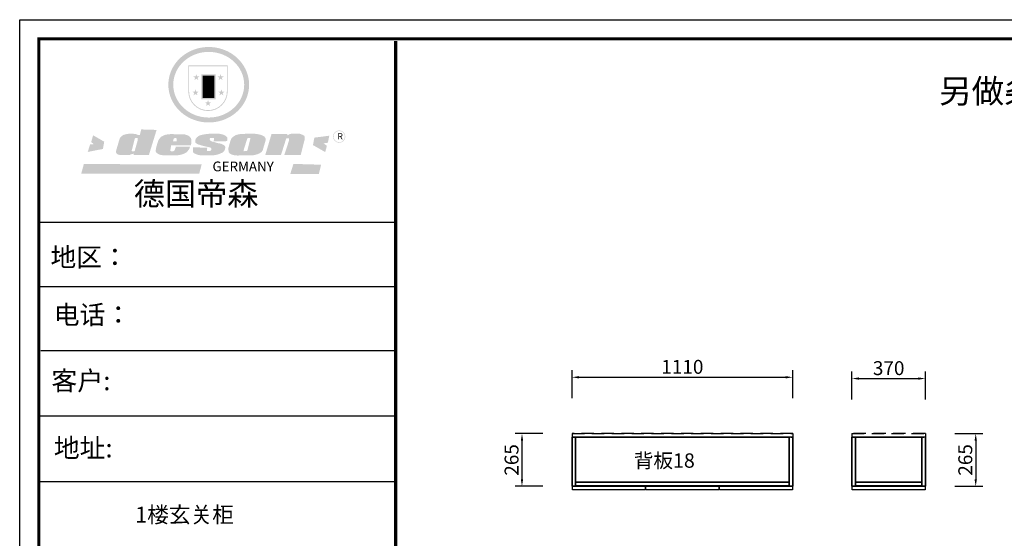
# Model space of a CAD drawing. Units: millimetres. Extents: x 93497 to 113326, y 51406 to 57809.
# Drawn here: x 104377 to 109332, y 55198 to 57809 of the extents above; entities that cross this region are included whole.
import ezdxf
from ezdxf.enums import TextEntityAlignment as Align

# ---------------------------------------------------------------- set-up
doc = ezdxf.new("R2010")
doc.units = ezdxf.units.MM
doc.linetypes.add('SVJ_DASHED', pattern=[100, 61.8, -38.2])
doc.styles.get("Standard").update_dxf_attribs({"font": 'arial.ttf'})
doc.styles.add('宋体', font='txt')
doc.styles.add('宋字', font='txt', dxfattribs={"height": 80})
doc.dimstyles.new('3vjia', dxfattribs={"dimscale": 35, "dimtxt": 2, "dimasz": 1, "dimexe": 1, "dimexo": 2, "dimgap": 0.5, "dimtad": 1, "dimdec": 0, "dimzin": 0, "dimdsep": 46, "dimtxsty": '宋体', "dimcen": 1.5, "dimdle": 1, "dimadec": 0, "dimazin": 0, "dimtfac": 1, "dimtdec": 4, "dimtmove": 2, "dimatfit": 3, "dimfxl": 3, "dimfxlon": 1, "dimtolj": 1, "dimtzin": 0, "dimarcsym": 0})

# ---------------------------------------------------------------- blocks, each defined once
blk = doc.blocks.new('SAF')
h = blk.add_hatch(color=250)
h.dxf.hatch_style = 1
h.paths.add_polyline_path([(129249, 28065.7), (129000.5, 28065.7), (129000.5, 27902.8, 1), (129249, 27902.8)])
h.paths.add_polyline_path([(129243.8, 28060.6), (129243.8, 27902.8, -1), (129005.7, 27902.8), (129005.7, 28060.6)], flags=16)
h = blk.add_hatch(color=256)
h.paths.add_polyline_path([(129224.5, 27997), (129208.9, 27997), (129204.1, 28011.7), (129199.3, 27997), (129183.8, 27997), (129196.4, 27987.9), (129191.6, 27973.1), (129204.1, 27982.2), (129216.7, 27973.1), (129211.9, 27987.9)])
h.paths.add_polyline_path([(129229.6, 27900.8), (129214.1, 27900.8), (129209.3, 27915.5), (129204.5, 27900.8), (129189, 27900.8), (129201.5, 27891.7), (129196.7, 27876.9), (129209.3, 27886), (129221.8, 27876.9), (129217, 27891.7)])
h.paths.add_polyline_path([(129145.3, 27833.8), (129129.8, 27833.8), (129125, 27848.5), (129120.2, 27833.8), (129104.7, 27833.8), (129117.3, 27824.7), (129112.5, 27809.9), (129125, 27819), (129137.6, 27809.9), (129132.8, 27824.7)])
h.paths.add_polyline_path([(129066.4, 27900.8), (129050.9, 27900.8), (129046.1, 27915.5), (129041.3, 27900.8), (129025.8, 27900.8), (129038.3, 27891.7), (129033.6, 27876.9), (129046.1, 27886), (129058.7, 27876.9), (129053.9, 27891.7)])
h.paths.add_polyline_path([(129071.6, 27997), (129056.1, 27997), (129051.3, 28011.7), (129046.5, 27997), (129030.9, 27997), (129043.5, 27987.9), (129038.7, 27973.1), (129051.3, 27982.2), (129063.8, 27973.1), (129059, 27987.9)])
h = blk.add_hatch(color=250)
h.dxf.hatch_style = 1
h.paths.add_polyline_path([(129172.7, 28009.8), (129082.7, 28009.8), (129082.7, 27853.2), (129172.7, 27853.2)])
h.paths.add_polyline_path([(129165, 27861), (129090.4, 27861), (129090.4, 28002.1), (129165, 28002.1)], flags=16)
blk.add_hatch(color=256).paths.add_polyline_path([(129165, 28002.1), (129090.4, 28002.1), (129090.4, 27955.1), (129165, 27955.1)])
h = blk.add_hatch(color=1)
h.dxf.hatch_style = 1
h.paths.add_polyline_path([(129165, 27955.1), (129090.4, 27955.1), (129090.4, 27908), (129165, 27908)])
h = blk.add_hatch(color=2)
h.dxf.hatch_style = 1
h.paths.add_polyline_path([(129165, 27908), (129090.4, 27908), (129090.4, 27861), (129165, 27861)])
h = blk.add_hatch(color=1)
h.dxf.hatch_style = 1
h.paths.add_polyline_path([(128470.6, 27584.9), (128400.4, 27625.3), (128388.3, 27582.4), (128404.8, 27569.6), (128381.4, 27567.7), (128366.7, 27520.3), (128462.4, 27539.1)])
h.paths.add_polyline_path([(129889.6, 27622.7), (129795.5, 27610.5), (129786.4, 27563.5), (129863.8, 27519.5), (129874.5, 27559), (129853.2, 27574.1), (129880.5, 27578.7)])
h.paths.add_polyline_path([(129837.8, 27439.7), (129663.3, 27444.9), (129643.2, 27380.1), (129823.6, 27380.8)])
h.paths.add_polyline_path([(129085.2, 27442.4), (128342, 27443.5), (128325.3, 27382.8), (129069.7, 27383.9)])
h = blk.add_hatch(color=157)
h.paths.add_polyline_path([(128800.7, 27659.2), (128703.6, 27662.3), (128695, 27626.4), (128688, 27626.3), (128686.9, 27626.3), (128685, 27626.7), (128683.6, 27627.2), (128682.2, 27627.7), (128679, 27629.3), (128676.7, 27630.5), (128673.2, 27631.6), (128668.7, 27632.8), (128664.9, 27633.6), (128657.5, 27634.3), (128653.3, 27634.7), (128651.3, 27634.9), (128648.4, 27634.9), (128645.8, 27634.8), (128642.4, 27634.9), (128634, 27634.8), (128630.9, 27634.8), (128628.7, 27634.8), (128627.4, 27634.8), (128625.1, 27634.7), (128623.1, 27634.6), (128621.5, 27634.5), (128620.7, 27634.5), (128619.6, 27634.2), (128617.7, 27633.9), (128615.9, 27633.6), (128611.6, 27632.7), (128606.4, 27631.6), (128603.3, 27630.8), (128602.3, 27630.6), (128601.4, 27630.4), (128600.7, 27630.2), (128599.7, 27630), (128598.8, 27629.7), (128597.9, 27629.5), (128597.8, 27629.5), (128597.4, 27629.4), (128597.3, 27629.4), (128597.1, 27629.3), (128596.7, 27629.2), (128596.3, 27629), (128595.8, 27628.8), (128595.2, 27628.6), (128594.9, 27628.5), (128594.5, 27628.4), (128593.9, 27628.1), (128592.9, 27627.7), (128591.9, 27627.4), (128591.4, 27627.2), (128591, 27627), (128590.5, 27626.8), (128590.1, 27626.6), (128589.6, 27626.3), (128589.3, 27626.1), (128589, 27625.9), (128588.6, 27625.7), (128588.2, 27625.4), (128587.8, 27625.1), (128587.4, 27624.8), (128586.9, 27624.5), (128586.7, 27624.4), (128586.5, 27624.3), (128586.3, 27624.1), (128586.1, 27624), (128585.8, 27623.8), (128585.3, 27623.5), (128584.8, 27623.1), (128584.1, 27622.6), (128583.3, 27622), (128582.6, 27621.5), (128582, 27621), (128581.5, 27620.7), (128581.1, 27620.4), (128580.6, 27620), (128580.3, 27619.8), (128580, 27619.5), (128579.5, 27619.2), (128579.1, 27618.9), (128578.6, 27618.6), (128578.1, 27618.2), (128577.6, 27617.8), (128577, 27617.3), (128576.2, 27616.6), (128575.7, 27616), (128575.3, 27615.5), (128575, 27615), (128574.4, 27614.3), (128573.9, 27613.7), (128573.3, 27612.9), (128572.7, 27612), (128571.9, 27610.9), (128571.2, 27609.7), (128570.6, 27608.8), (128569.8, 27607.6), (128568.9, 27606), (128568.1, 27604.4), (128567.5, 27602.6), (128546.9, 27533.4), (128545.6, 27527.5), (128545.6, 27524.2), (128545.2, 27519.3), (128545.6, 27514.9), (128548.2, 27511.8), (128552.9, 27506.6), (128557.3, 27504.3), (128565.9, 27501.9), (128574.2, 27500.6), (128586.2, 27500.6), (128596.1, 27500.6), (128631.3, 27501.3), (128642.8, 27506.2), (128649.7, 27507.8), (128656.9, 27509.4), (128656.2, 27501.8), (128752.5, 27501.8)])
h.paths.add_polyline_path([(128681.7, 27598.1), (128681.2, 27592), (128663.5, 27529.3), (128661.7, 27526.6), (128659.8, 27524.9), (128646.3, 27524.6), (128644.8, 27526.1), (128644.3, 27527.6), (128644.1, 27529.8), (128662.2, 27600.5), (128663.9, 27604), (128665.3, 27606.4), (128665.9, 27607), (128667, 27607.3), (128669.3, 27607.3), (128681.7, 27607.2), (128682, 27606.8), (128682, 27606.2)], flags=16)
h = blk.add_hatch(color=157)
h.paths.add_polyline_path([(129018.2, 27605.1), (129015.3, 27609.8), (129010.4, 27615.9), (129005.8, 27619.5), (129001.3, 27622.7), (128996.4, 27624.8), (128988.4, 27627.5), (128981.4, 27629.9), (128976.6, 27631.1), (128970.2, 27631.9), (128887.3, 27632.6), (128879.3, 27632.1), (128870.6, 27631.1), (128862.9, 27629.8), (128856.1, 27628.1), (128849.3, 27625.8), (128843.4, 27623.4), (128838.1, 27621), (128833.8, 27618.7), (128829.6, 27615.7), (128825.4, 27611.8), (128821.4, 27607.2), (128818.6, 27603.4), (128815.2, 27598.5), (128812.2, 27593.9), (128810.5, 27589.8), (128798.7, 27551.2), (128796.4, 27538.4), (128795.2, 27528.7), (128795.4, 27523.3), (128795.7, 27521.9), (128796.1, 27520.7), (128796.6, 27519.4), (128797.9, 27517.8), (128799.4, 27516), (128801.9, 27513.9), (128805.3, 27511.5), (128808.7, 27509), (128814.8, 27505.1), (128820.1, 27503.2), (128828.3, 27500.7), (128838.8, 27499.8), (128849.2, 27498.8), (128861.5, 27498.2), (128925, 27498.4), (128936.8, 27499.7), (128944.1, 27500.9), (128951.1, 27502.2), (128959.3, 27504.2), (128968.6, 27507.3), (128975.4, 27510.6), (128980.3, 27512.9), (128985.7, 27515.6), (128990.4, 27519), (128994.4, 27523), (128999, 27528.8), (129003, 27534.1), (129005.7, 27538.6), (129009.1, 27545.4), (129011.8, 27552.7), (128921.5, 27552.7), (128919.9, 27544.8), (128917.1, 27539.7), (128915, 27532.3), (128912.3, 27528), (128906.7, 27525.2), (128893.2, 27524.9), (128886.3, 27525.7), (128886.6, 27530.3), (128889.4, 27541.7), (128891.9, 27561.8), (129016.9, 27561.8), (129019.3, 27574.1), (129020.4, 27582), (129020.3, 27589), (129019.8, 27595.8)])
h.paths.add_polyline_path([(128905.6, 27594.1), (128906.5, 27597.6), (128907.7, 27600.8), (128909.3, 27603.2), (128910.7, 27605.1), (128911.6, 27605.7), (128913.4, 27607.1), (128915.8, 27607.7), (128917.6, 27607.7), (128920.8, 27607.7), (128922.6, 27607.4), (128924.9, 27607), (128926.5, 27605.1), (128927.8, 27603.6), (128928, 27601.7), (128928.2, 27600.2), (128928.2, 27596.2), (128927.6, 27592.1), (128927.2, 27589.7), (128926.6, 27586.4), (128904.6, 27586.2), (128905.2, 27591.1)], flags=16)
h.paths.add_polyline_path([(129167.3, 27581.7), (129163.2, 27583), (129158.9, 27583.9), (129154.5, 27585), (129149.3, 27586.6), (129145, 27588.2), (129141.7, 27589.6), (129139, 27591.6), (129136.6, 27595.3), (129136.2, 27597.6), (129136.1, 27599.1), (129136.1, 27601.1), (129136.3, 27602.9), (129136.8, 27605), (129137.2, 27605.7), (129137.7, 27606.4), (129138.3, 27607.6), (129139.6, 27607.6), (129162.1, 27608), (129161.9, 27592.4), (129158.1, 27592.4), (129157.6, 27587.6), (129244.5, 27588.3), (129246, 27592), (129246.7, 27595.1), (129247.2, 27598.8), (129247.2, 27603.9), (129246.5, 27610.3), (129242.7, 27616.5), (129238.3, 27620.4), (129233.6, 27623.5), (129227, 27626.8), (129220.2, 27629.7), (129212.6, 27631.7), (129197.6, 27634.6), (129185.1, 27635.8), (129168.6, 27635.9), (129154.8, 27635.9), (129142.6, 27635.6), (129128.9, 27634.5), (129117.8, 27633.4), (129105.9, 27631.7), (129093.8, 27629.7), (129089.5, 27628.8), (129083.5, 27627.6), (129074.1, 27625), (129069.8, 27623.2), (129064.5, 27620.1), (129060.5, 27617.3), (129057, 27614.1), (129054.6, 27611.7), (129053.7, 27610.6), (129052.9, 27609.6), (129051.4, 27607.7), (129050.1, 27606.1), (129049.1, 27604.8), (129048.3, 27603.7), (129047.6, 27602), (129047, 27600.5), (129046, 27597.8), (129045.5, 27596.1), (129044.9, 27594.1), (129044.6, 27591.9), (129044.3, 27588.6), (129044.3, 27587.1), (129044.3, 27584.3), (129044.3, 27582.3), (129044.7, 27580.2), (129045.7, 27578.8), (129048, 27576.7), (129050.8, 27574.7), (129056.5, 27570.5), (129060.5, 27568.7), (129063, 27567.7), (129066.2, 27566.6), (129071.5, 27565.1), (129076.2, 27563.8), (129081.9, 27562), (129099.9, 27556.9), (129127, 27550.9), (129137.9, 27547.9), (129143, 27546.8), (129144.1, 27546), (129144.6, 27545.2), (129144.9, 27540.8), (129145, 27534.2), (129144.5, 27532.7), (129143.9, 27531.6), (129141, 27529.3), (129138.1, 27527), (129136.6, 27526.5), (129134.5, 27526.4), (129118.3, 27526.4), (129117.7, 27527.1), (129117.8, 27537.6), (129117.6, 27538.8), (129118.2, 27540.4), (129118.7, 27542.1), (129119, 27542.7), (129121.3, 27544.4), (129121.1, 27548.1), (129031.2, 27548.5), (129030.8, 27535.3), (129029.8, 27527.4), (129029.6, 27524.4), (129029.8, 27521.4), (129030.4, 27519), (129031.9, 27516.6), (129035.5, 27513.4), (129039.6, 27511.1), (129043.3, 27508.9), (129050.2, 27505.5), (129057.2, 27503.4), (129066.2, 27500.9), (129074.3, 27499.4), (129085, 27499), (129156.4, 27499), (129168.6, 27500.5), (129186.2, 27504), (129196.9, 27508), (129211.7, 27514.2), (129215.5, 27516), (129218.9, 27518.3), (129222.8, 27522.2), (129226.7, 27527.2), (129229.7, 27532.1), (129232.1, 27538.3), (129233.2, 27544.3), (129233.5, 27548.7), (129233.4, 27552), (129232.4, 27555.7), (129230.5, 27558.6), (129228, 27561), (129225.1, 27563.1), (129221.6, 27565.2), (129217.7, 27567.5), (129213.3, 27569.2), (129206.1, 27572.3), (129198.3, 27574.1), (129190.4, 27575.2), (129184.7, 27576.4), (129180.4, 27577.6), (129176.4, 27578.8), (129172.1, 27580.1)])
h.paths.add_polyline_path([(129467.5, 27527.5), (129470.5, 27533.4), (129485.7, 27585.3), (129488.9, 27597.3), (129488.9, 27602), (129487.3, 27606.8), (129484.7, 27611), (129482.8, 27613.9), (129479.9, 27617), (129476.8, 27619.3), (129473.4, 27621.4), (129467.4, 27624.4), (129461.5, 27626.7), (129450.5, 27629.9), (129436.5, 27632.5), (129427.2, 27633.9), (129415.6, 27635.4), (129402.2, 27636), (129342.7, 27634), (129333.9, 27633.9), (129321, 27631.8), (129312.7, 27630.1), (129304.6, 27627.7), (129297, 27625), (129287.5, 27619.2), (129281.4, 27614.3), (129276.2, 27609.7), (129272.8, 27605.2), (129269.2, 27597.5), (129265.8, 27590.2), (129253.7, 27545.4), (129253.7, 27534.5), (129254, 27530.1), (129254.6, 27524.3), (129255, 27521.1), (129256.4, 27517.8), (129258.2, 27514.9), (129260.4, 27512.4), (129263.9, 27509.7), (129267.8, 27507.2), (129273.6, 27504.6), (129277.2, 27503.2), (129281.8, 27501.7), (129286.6, 27500.6), (129290.8, 27499.7), (129295.5, 27499.3), (129302.1, 27498.4), (129308.2, 27497.7), (129315.5, 27497.8), (129404.5, 27499.1), (129410.7, 27499.7), (129417, 27500.7), (129422.3, 27502), (129429.7, 27503.9), (129440, 27507.2), (129446.4, 27509.9), (129452, 27513), (129456.8, 27516.2), (129460.8, 27519.5), (129464.4, 27523.2)])
h.paths.add_polyline_path([(129348.8, 27528.6), (129349, 27530), (129371.8, 27602.9), (129373.5, 27606.1), (129374.5, 27607.2), (129375.8, 27607.6), (129377.4, 27607.8), (129389.3, 27607.8), (129390.5, 27607.7), (129391.8, 27606.8), (129391.8, 27604.8), (129373.1, 27530.5), (129372, 27528.5), (129370.4, 27527.1), (129368, 27526.3), (129364.5, 27525.8), (129350.1, 27524.9), (129349.6, 27525.4), (129349.2, 27526.3), (129349, 27527.4)], flags=16)
h.paths.add_polyline_path([(129617.6, 27604.2), (129618.5, 27605.6), (129619.6, 27606.6), (129620.9, 27607.1), (129623.2, 27607.1), (129631.1, 27607.1), (129633.5, 27607), (129635.1, 27606.4), (129635.9, 27604.9), (129636.1, 27602.2), (129636.3, 27599), (129636.1, 27596), (129635.9, 27593.1), (129635, 27590.4), (129605.8, 27500.7), (129709.6, 27500.7), (129733.9, 27597.4), (129734.5, 27604.5), (129734.7, 27609.3), (129734.4, 27615.5), (129733.9, 27618.1), (129733, 27620.2), (129731.4, 27621.8), (129728.6, 27624.3), (129722, 27627.8), (129713.8, 27631.1), (129707.2, 27633.5), (129705.4, 27634.4), (129702.7, 27635.3), (129700.4, 27635.7), (129698.4, 27635.9), (129696.6, 27636), (129688.2, 27636), (129680.8, 27636.1), (129670.7, 27636.2), (129664.9, 27636.1), (129658.3, 27635.9), (129655.2, 27635.6), (129652.1, 27635.3), (129649.2, 27634.9), (129646.1, 27634.3), (129642.5, 27633.6), (129639.9, 27632.7), (129637.3, 27631.6), (129634.8, 27630.3), (129632.9, 27629.1), (129631, 27628), (129628.7, 27626), (129624.7, 27626.2), (129626, 27633.6), (129525.6, 27634.3), (129485.6, 27500), (129584.9, 27500.8)])
h = blk.add_hatch(color=157)
h.dxf.hatch_style = 1
h.paths.add_polyline_path([(129913.2, 27617.2, 1), (129990.9, 27617.2, 1)])
h.paths.add_polyline_path([(129987.7, 27617.2, -1), (129916.4, 27617.2, -1)], flags=16)
at = {"color": 157, "attachment_point": 1}
for s, insert, char_height, width in [('{\\fArial|b0|i0|c0|p34;R}', (129941.1, 27638.8), 39.537, 33.171), ('{\\fArial|b0|i0|c0|p34;GERMANY}', (129153, 27459.7), 61.776, 102919.526)]:
    blk.add_mtext(s, dxfattribs=dict(at, insert=insert, char_height=char_height, width=width))
blk = doc.blocks.new('AFERT')
h = blk.add_hatch(color=250)
h.dxf.hatch_style = 1
edge = h.paths.add_edge_path()
edge.add_spline(control_points=[(128874.9, 27944.3), (128874.9, 27937.6), (128875.2, 27930.9), (128876.7, 27913.3), (128878.6, 27902.3), (128883.8, 27880.9), (128887.2, 27870.3), (128895.5, 27849.7), (128900.4, 27839.7), (128911.7, 27820.5), (128918, 27811.2), (128931.9, 27793.6), (128939.6, 27785.3), (128955.9, 27769.8), (128964.6, 27762.5), (128983.1, 27749.2), (128992.8, 27743.2), (129012.9, 27732.4), (129023.4, 27727.6), (129044.9, 27719.5), (129055.9, 27716.1), (129078.4, 27710.8), (129089.8, 27708.9), (129112.8, 27706.5), (129124.4, 27706.1), (129147.5, 27706.6), (129159, 27707.6), (129181.9, 27711.1), (129193.2, 27713.6), (129215.3, 27720), (129226.2, 27723.9), (129247.2, 27733), (129257.4, 27738.3), (129275.3, 27749), (129283.1, 27754.4), (129298.1, 27765.8), (129305.3, 27772), (129318.8, 27785), (129325.2, 27791.9), (129337, 27806.3), (129342.5, 27813.8), (129352.6, 27829.5), (129357.1, 27837.6), (129366, 27855.8), (129370.1, 27866.1), (129376.7, 27887.1), (129379.3, 27897.8), (129382.8, 27919.5), (129383.8, 27930.5), (129384, 27950.6), (129383.6, 27959.9), (129381.7, 27976.6), (129380.4, 27984.2), (129377.2, 27999.1), (129375.2, 28006.5), (129370.4, 28021.1), (129367.7, 28028.3), (129361, 28043.5), (129356.9, 28051.4), (129347.8, 28066.9), (129342.8, 28074.4), (129331.9, 28088.7), (129326.1, 28095.6), (129313.6, 28108.7), (129307, 28115), (129290.8, 28128.7), (129280.8, 28135.9), (129259.9, 28149), (129248.9, 28154.8), (129228.2, 28163.8), (129218.6, 28167.4), (129196.7, 28174.1), (129184.3, 28177), (129161.3, 28180.6), (129150.8, 28181.7), (129127.5, 28182.6), (129114.7, 28182.2), (129091.6, 28179.9), (129081.1, 28178.2), (129058.5, 28173.2), (129046.4, 28169.6), (129023.3, 28161), (129012.3, 28155.9), (128992.8, 28145.4), (128984.3, 28140.1), (128966.3, 28127.4), (128957, 28119.8), (128939.7, 28103.5), (128931.7, 28094.7), (128917.1, 28076.2), (128910.5, 28066.4), (128900.1, 28048), (128895.9, 28039.6), (128888.1, 28020.9), (128884.6, 28010.5), (128879.2, 27989.4), (128877.3, 27978.7), (128875.3, 27960.1), (128874.9, 27952.2), (128874.9, 27944.3)], knot_values=[0, 0, 0, 0, 0.08344, 0.08344, 0.221011, 0.221011, 0.358582, 0.358582, 0.496153, 0.496153, 0.633724, 0.633724, 0.771295, 0.771295, 0.908866, 0.908866, 1.046437, 1.046437, 1.184008, 1.184008, 1.321579, 1.321579, 1.45915, 1.45915, 1.596721, 1.596721, 1.734292, 1.734292, 1.871863, 1.871863, 2.009434, 2.009434, 2.147005, 2.147005, 2.261445, 2.261445, 2.375884, 2.375884, 2.490324, 2.490324, 2.604764, 2.604764, 2.719204, 2.719204, 2.856038, 2.856038, 2.992873, 2.992873, 3.129708, 3.129708, 3.244736, 3.244736, 3.340002, 3.340002, 3.435269, 3.435269, 3.530535, 3.530535, 3.641049, 3.641049, 3.751563, 3.751563, 3.862077, 3.862077, 3.972591, 3.972591, 4.120868, 4.120868, 4.269951, 4.269951, 4.392246, 4.392246, 4.543829, 4.543829, 4.669237, 4.669237, 4.820987, 4.820987, 4.946437, 4.946437, 5.096748, 5.096748, 5.242147, 5.242147, 5.36333, 5.36333, 5.508179, 5.508179, 5.653028, 5.653028, 5.797877, 5.797877, 5.914044, 5.914044, 6.049342, 6.049342, 6.184641, 6.184641, 6.283185, 6.283185, 6.283185, 6.283185], degree=3, periodic=0)
edge = h.paths.add_edge_path(flags=16)
edge.add_ellipse((129129.4, 27944.3), major_axis=(-223.6, 0), ratio=0.926136, start_angle=0, end_angle=360)
blk.add_blockref('SAF', (0, 0))
blk = doc.blocks.new('CabinetBoard-顶板-0a2a1c12-ba34-444b-95e1-474865953b86')
blk.add_lwpolyline([(8568.2, 13315.7), (8568.2, 13068.7), (8902.2, 13068.7), (8902.2, 13315.7)], close=True)
blk = doc.blocks.new('CabinetBoard-左侧板-70b8b4df-46cc-46f1-b337-2c5536521e66')
for p, q in [((8550.2, 13068.7), (8550.2, 13315.7)), ((8550.2, 13315.7), (8550.2, 13315.7)), ((8550.2, 13315.7), (8550.2, 13068.7)), ((8568.2, 13315.7), (8550.2, 13315.7)), ((8568.2, 13315.7), (8550.2, 13315.7)), ((8568.2, 13068.7), (8568.2, 13315.7)), ((8568.2, 13315.7), (8568.2, 13315.7)), ((8568.2, 13315.7), (8568.2, 13068.7)), ((8550.2, 13068.7), (8550.2, 13068.7)), ((8550.2, 13068.7), (8550.2, 13068.7)), ((8568.2, 13068.7), (8550.2, 13068.7)), ((8568.2, 13068.7), (8550.2, 13068.7)), ((8568.2, 13068.7), (8568.2, 13068.7)), ((8568.2, 13068.7), (8568.2, 13068.7))]:
    blk.add_line(p, q)
blk = doc.blocks.new('CabinetBoard-右侧板-31a72c49-e7ff-4321-ba46-1c01e42ac3c7')
for p, q in [((8902.2, 13068.7), (8902.2, 13315.7)), ((8902.2, 13315.7), (8902.2, 13315.7)), ((8902.2, 13315.7), (8902.2, 13068.7)), ((8920.2, 13315.7), (8902.2, 13315.7)), ((8920.2, 13315.7), (8902.2, 13315.7)), ((8920.2, 13068.7), (8920.2, 13315.7)), ((8920.2, 13315.7), (8920.2, 13315.7)), ((8920.2, 13315.7), (8920.2, 13068.7)), ((8902.2, 13068.7), (8902.2, 13068.7)), ((8902.2, 13068.7), (8902.2, 13068.7)), ((8920.2, 13068.7), (8902.2, 13068.7)), ((8920.2, 13068.7), (8902.2, 13068.7)), ((8920.2, 13068.7), (8920.2, 13068.7)), ((8920.2, 13068.7), (8920.2, 13068.7))]:
    blk.add_line(p, q)
blk = doc.blocks.new('CabinetBoard-厚背板-14cf49c7-dbee-44d4-8b0a-7c02b0cac86c')
at = {"color": 251, "linetype": 'SVJ_DASHED'}
for p, q in [((8550.2, 13333.7), (8550.2, 13315.7)), ((8550.2, 13333.7), (8550.2, 13315.7)), ((8920.2, 13333.7), (8920.2, 13315.7)), ((8920.2, 13333.7), (8920.2, 13315.7))]:
    blk.add_line(p, q, dxfattribs=at)
for points in [[(8550.2, 13333.7), (8920.2, 13333.7), (8920.2, 13333.7), (8550.2, 13333.7)], [(8550.2, 13315.7), (8920.2, 13315.7), (8920.2, 13315.7), (8550.2, 13315.7)]]:
    blk.add_lwpolyline(points, close=True, dxfattribs=at)
blk = doc.blocks.new('CabinetBoard-踢脚板-8082775b-575d-47f3-8e8f-befd313a442c')
for p, q in [((8568.2, 13088.7), (8568.2, 13070.7)), ((8568.2, 13088.7), (8568.2, 13070.7)), ((8902.2, 13088.7), (8902.2, 13070.7)), ((8902.2, 13088.7), (8902.2, 13070.7))]:
    blk.add_line(p, q)
for points in [[(8568.2, 13088.7), (8902.2, 13088.7), (8902.2, 13088.7), (8568.2, 13088.7)], [(8568.2, 13070.7), (8902.2, 13070.7), (8902.2, 13070.7), (8568.2, 13070.7)]]:
    blk.add_lwpolyline(points, close=True)
blk = doc.blocks.new('CabinetBoard-底板-e6732246-9045-45b3-a7aa-5cc19ecb7ba8')
blk.add_lwpolyline([(8568.2, 13313.7), (8568.2, 13068.7), (8902.2, 13068.7), (8902.2, 13313.7)], close=True)
blk = doc.blocks.new('DoorBoard-平板门-9c32188d-c9c4-49ed-8d7a-fdd95326250a')
at = {"color": 30}
blk.add_lwpolyline([(8551.7, 13068.7), (8918.7, 13068.7), (8918.7, 13050.7), (8551.7, 13050.7)], close=True, dxfattribs=at)
blk = doc.blocks.new('SwingDoorLeaf-掩门扇-cce417ff-ce88-4860-a575-7ba89dbe9257')
blk.add_blockref('DoorBoard-平板门-9c32188d-c9c4-49ed-8d7a-fdd95326250a', (0, 0))
blk = doc.blocks.new('SwingDoor-掩门-0b767648-5785-4d82-a964-4b0a804f01b0')
blk.add_blockref('SwingDoorLeaf-掩门扇-cce417ff-ce88-4860-a575-7ba89dbe9257', (0, 0))
blk = doc.blocks.new('Unit-背见光柜-9eb57c79-4709-4d51-a9e6-2a470b5ad119')
for name in ['CabinetBoard-厚背板-14cf49c7-dbee-44d4-8b0a-7c02b0cac86c', 'CabinetBoard-左侧板-70b8b4df-46cc-46f1-b337-2c5536521e66', 'CabinetBoard-顶板-0a2a1c12-ba34-444b-95e1-474865953b86', 'CabinetBoard-底板-e6732246-9045-45b3-a7aa-5cc19ecb7ba8', 'CabinetBoard-右侧板-31a72c49-e7ff-4321-ba46-1c01e42ac3c7', 'CabinetBoard-踢脚板-8082775b-575d-47f3-8e8f-befd313a442c', 'SwingDoor-掩门-0b767648-5785-4d82-a964-4b0a804f01b0']:
    blk.add_blockref(name, (0, 0))
blk = doc.blocks.new('CabinetBoard-顶板-a6f87cb2-f085-4e11-9527-2a448e9b0e56')
blk.add_lwpolyline([(7160.2, 13315.7), (7160.2, 13068.7), (8234.2, 13068.7), (8234.2, 13315.7)], close=True)
blk = doc.blocks.new('CabinetBoard-左侧板-18834596-27d9-47c9-a59c-4ec40e5b06b5')
for p, q in [((7142.2, 13068.7), (7142.2, 13315.7)), ((7142.2, 13315.7), (7142.2, 13315.7)), ((7142.2, 13315.7), (7142.2, 13068.7)), ((7160.2, 13315.7), (7142.2, 13315.7)), ((7160.2, 13315.7), (7142.2, 13315.7)), ((7160.2, 13068.7), (7160.2, 13315.7)), ((7160.2, 13315.7), (7160.2, 13315.7)), ((7160.2, 13315.7), (7160.2, 13068.7)), ((7142.2, 13068.7), (7142.2, 13068.7)), ((7142.2, 13068.7), (7142.2, 13068.7)), ((7160.2, 13068.7), (7142.2, 13068.7)), ((7160.2, 13068.7), (7142.2, 13068.7)), ((7160.2, 13068.7), (7160.2, 13068.7)), ((7160.2, 13068.7), (7160.2, 13068.7))]:
    blk.add_line(p, q)
blk = doc.blocks.new('CabinetBoard-右侧板-75d82017-1821-4b22-8550-31e2e12fe0b4')
for p, q in [((8234.2, 13068.7), (8234.2, 13315.7)), ((8234.2, 13315.7), (8234.2, 13315.7)), ((8234.2, 13315.7), (8234.2, 13068.7)), ((8252.2, 13315.7), (8234.2, 13315.7)), ((8252.2, 13315.7), (8234.2, 13315.7)), ((8252.2, 13068.7), (8252.2, 13315.7)), ((8252.2, 13315.7), (8252.2, 13315.7)), ((8252.2, 13315.7), (8252.2, 13068.7)), ((8234.2, 13068.7), (8234.2, 13068.7)), ((8234.2, 13068.7), (8234.2, 13068.7)), ((8252.2, 13068.7), (8234.2, 13068.7)), ((8252.2, 13068.7), (8234.2, 13068.7)), ((8252.2, 13068.7), (8252.2, 13068.7)), ((8252.2, 13068.7), (8252.2, 13068.7))]:
    blk.add_line(p, q)
blk = doc.blocks.new('CabinetBoard-厚背板-5751c48d-4d73-43ce-8e76-2e613d4e5836')
at = {"color": 251, "linetype": 'SVJ_DASHED'}
for p, q in [((7142.2, 13333.7), (7142.2, 13315.7)), ((7142.2, 13333.7), (7142.2, 13315.7)), ((8252.2, 13333.7), (8252.2, 13315.7)), ((8252.2, 13333.7), (8252.2, 13315.7))]:
    blk.add_line(p, q, dxfattribs=at)
for points in [[(7142.2, 13333.7), (8252.2, 13333.7), (8252.2, 13333.7), (7142.2, 13333.7)], [(7142.2, 13315.7), (8252.2, 13315.7), (8252.2, 13315.7), (7142.2, 13315.7)]]:
    blk.add_lwpolyline(points, close=True, dxfattribs=at)
blk = doc.blocks.new('CabinetBoard-踢脚板-ac88f8c8-547b-44a3-8f81-aee1b85aadb4')
for p, q in [((7160.2, 13088.7), (7160.2, 13070.7)), ((7160.2, 13088.7), (7160.2, 13070.7)), ((8234.2, 13088.7), (8234.2, 13070.7)), ((8234.2, 13088.7), (8234.2, 13070.7))]:
    blk.add_line(p, q)
for points in [[(7160.2, 13088.7), (8234.2, 13088.7), (8234.2, 13088.7), (7160.2, 13088.7)], [(7160.2, 13070.7), (8234.2, 13070.7), (8234.2, 13070.7), (7160.2, 13070.7)]]:
    blk.add_lwpolyline(points, close=True)
blk = doc.blocks.new('CabinetBoard-底板-1c11ca1c-1cb0-4361-9411-0e54508b4657')
blk.add_lwpolyline([(7160.2, 13313.7), (7160.2, 13068.7), (8234.2, 13068.7), (8234.2, 13313.7)], close=True)
blk = doc.blocks.new('DoorBoard-平板门-30cff47f-68b0-481e-8a9d-5b8d05c4d6cb')
at = {"color": 30}
blk.add_lwpolyline([(7143.7, 13068.7), (7510.7, 13068.7), (7510.7, 13050.7), (7143.7, 13050.7)], close=True, dxfattribs=at)
blk = doc.blocks.new('SwingDoorLeaf-掩门扇-8eee8512-382d-4ce8-9cf4-12ba5b1abafe')
blk.add_blockref('DoorBoard-平板门-30cff47f-68b0-481e-8a9d-5b8d05c4d6cb', (0, 0))
blk = doc.blocks.new('DoorBoard-平板门-542c6ef6-3a31-4bc1-a9f8-bc77cc2adcf2')
at = {"color": 30}
blk.add_lwpolyline([(7513.7, 13068.7), (7880.7, 13068.7), (7880.7, 13050.7), (7513.7, 13050.7)], close=True, dxfattribs=at)
blk = doc.blocks.new('SwingDoorLeaf-掩门扇-ee084702-5e1c-45b9-9d91-b32f9e812e60')
blk.add_blockref('DoorBoard-平板门-542c6ef6-3a31-4bc1-a9f8-bc77cc2adcf2', (0, 0))
blk = doc.blocks.new('DoorBoard-平板门-95726e87-ffb6-4cdf-95a9-81eb963c9ae9')
at = {"color": 30}
blk.add_lwpolyline([(7883.7, 13068.7), (8250.7, 13068.7), (8250.7, 13050.7), (7883.7, 13050.7)], close=True, dxfattribs=at)
blk = doc.blocks.new('SwingDoorLeaf-掩门扇-2be3e5dd-fe46-4483-af26-52afecf606b1')
blk.add_blockref('DoorBoard-平板门-95726e87-ffb6-4cdf-95a9-81eb963c9ae9', (0, 0))
blk = doc.blocks.new('SwingDoor-掩门-5fe19a5e-aa94-4c0a-ab15-90ad2526d6db')
for name in ['SwingDoorLeaf-掩门扇-8eee8512-382d-4ce8-9cf4-12ba5b1abafe', 'SwingDoorLeaf-掩门扇-ee084702-5e1c-45b9-9d91-b32f9e812e60', 'SwingDoorLeaf-掩门扇-2be3e5dd-fe46-4483-af26-52afecf606b1']:
    blk.add_blockref(name, (0, 0))
blk = doc.blocks.new('Unit-背见光柜-8d8fa0bd-f78d-4418-8f51-de775f41d476')
for name in ['CabinetBoard-厚背板-5751c48d-4d73-43ce-8e76-2e613d4e5836', 'CabinetBoard-左侧板-18834596-27d9-47c9-a59c-4ec40e5b06b5', 'CabinetBoard-顶板-a6f87cb2-f085-4e11-9527-2a448e9b0e56', 'CabinetBoard-底板-1c11ca1c-1cb0-4361-9411-0e54508b4657', 'CabinetBoard-右侧板-75d82017-1821-4b22-8550-31e2e12fe0b4', 'CabinetBoard-踢脚板-ac88f8c8-547b-44a3-8f81-aee1b85aadb4', 'SwingDoor-掩门-5fe19a5e-aa94-4c0a-ab15-90ad2526d6db']:
    blk.add_blockref(name, (0, 0))
blk = doc.blocks.new('CabinetBoard-顶板-b7fb5f94-9abc-4608-8f26-e3784ef1c1e6')
blk.add_lwpolyline([(7160.2, 13315.7), (7160.2, 13068.7), (8234.2, 13068.7), (8234.2, 13315.7)], close=True)
blk = doc.blocks.new('CabinetBoard-左侧板-66023572-d439-41e6-8780-aba789e8a9dd')
for p, q in [((7142.2, 13068.7), (7142.2, 13315.7)), ((7142.2, 13315.7), (7142.2, 13315.7)), ((7142.2, 13315.7), (7142.2, 13068.7)), ((7160.2, 13315.7), (7142.2, 13315.7)), ((7160.2, 13315.7), (7142.2, 13315.7)), ((7160.2, 13068.7), (7160.2, 13315.7)), ((7160.2, 13315.7), (7160.2, 13315.7)), ((7160.2, 13315.7), (7160.2, 13068.7)), ((7142.2, 13068.7), (7142.2, 13068.7)), ((7142.2, 13068.7), (7142.2, 13068.7)), ((7160.2, 13068.7), (7142.2, 13068.7)), ((7160.2, 13068.7), (7142.2, 13068.7)), ((7160.2, 13068.7), (7160.2, 13068.7)), ((7160.2, 13068.7), (7160.2, 13068.7))]:
    blk.add_line(p, q)
blk = doc.blocks.new('CabinetBoard-右侧板-82e93119-ed0d-4bcd-b5bf-8a18a85902f2')
for p, q in [((8234.2, 13068.7), (8234.2, 13315.7)), ((8234.2, 13315.7), (8234.2, 13315.7)), ((8234.2, 13315.7), (8234.2, 13068.7)), ((8252.2, 13315.7), (8234.2, 13315.7)), ((8252.2, 13315.7), (8234.2, 13315.7)), ((8252.2, 13068.7), (8252.2, 13315.7)), ((8252.2, 13315.7), (8252.2, 13315.7)), ((8252.2, 13315.7), (8252.2, 13068.7)), ((8234.2, 13068.7), (8234.2, 13068.7)), ((8234.2, 13068.7), (8234.2, 13068.7)), ((8252.2, 13068.7), (8234.2, 13068.7)), ((8252.2, 13068.7), (8234.2, 13068.7)), ((8252.2, 13068.7), (8252.2, 13068.7)), ((8252.2, 13068.7), (8252.2, 13068.7))]:
    blk.add_line(p, q)
blk = doc.blocks.new('CabinetBoard-厚背板-c4667779-1c7e-4fb0-bc4d-c36dbe5f47ce')
at = {"color": 251, "linetype": 'SVJ_DASHED'}
for p, q in [((7142.2, 13333.7), (7142.2, 13315.7)), ((7142.2, 13333.7), (7142.2, 13315.7)), ((8252.2, 13333.7), (8252.2, 13315.7)), ((8252.2, 13333.7), (8252.2, 13315.7))]:
    blk.add_line(p, q, dxfattribs=at)
for points in [[(7142.2, 13333.7), (8252.2, 13333.7), (8252.2, 13333.7), (7142.2, 13333.7)], [(7142.2, 13315.7), (8252.2, 13315.7), (8252.2, 13315.7), (7142.2, 13315.7)]]:
    blk.add_lwpolyline(points, close=True, dxfattribs=at)
blk = doc.blocks.new('CabinetBoard-底板-77a1ceeb-35e7-4711-b6d5-3e9167a50ab3')
blk.add_lwpolyline([(7160.2, 13313.7), (7160.2, 13068.7), (8234.2, 13068.7), (8234.2, 13313.7)], close=True)
blk = doc.blocks.new('DoorBoard-平板门-f9a8b19d-fdeb-47f6-b99e-87edb87f6c04')
at = {"color": 30}
blk.add_lwpolyline([(7143.7, 13068.7), (7510.7, 13068.7), (7510.7, 13050.7), (7143.7, 13050.7)], close=True, dxfattribs=at)
blk = doc.blocks.new('SwingDoorLeaf-掩门扇-a151692f-824c-4980-a875-c97e94db581d')
blk.add_blockref('DoorBoard-平板门-f9a8b19d-fdeb-47f6-b99e-87edb87f6c04', (0, 0))
blk = doc.blocks.new('DoorBoard-平板门-1052968d-2cd2-432e-8335-9f5afb29c980')
at = {"color": 30}
blk.add_lwpolyline([(7513.7, 13068.7), (7880.7, 13068.7), (7880.7, 13050.7), (7513.7, 13050.7)], close=True, dxfattribs=at)
blk = doc.blocks.new('SwingDoorLeaf-掩门扇-b3b9b406-552b-433c-8734-14e173a7526a')
blk.add_blockref('DoorBoard-平板门-1052968d-2cd2-432e-8335-9f5afb29c980', (0, 0))
blk = doc.blocks.new('DoorBoard-平板门-b5a20e2d-ff6d-42c6-be29-54cbda21900c')
at = {"color": 30}
blk.add_lwpolyline([(7883.7, 13068.7), (8250.7, 13068.7), (8250.7, 13050.7), (7883.7, 13050.7)], close=True, dxfattribs=at)
blk = doc.blocks.new('SwingDoorLeaf-掩门扇-c932f42f-43e2-44c5-a3ba-b2cba269b25d')
blk.add_blockref('DoorBoard-平板门-b5a20e2d-ff6d-42c6-be29-54cbda21900c', (0, 0))
blk = doc.blocks.new('SwingDoor-掩门-a6717a3d-9458-45c5-81a5-a899ce3b52d8')
for name in ['SwingDoorLeaf-掩门扇-a151692f-824c-4980-a875-c97e94db581d', 'SwingDoorLeaf-掩门扇-b3b9b406-552b-433c-8734-14e173a7526a', 'SwingDoorLeaf-掩门扇-c932f42f-43e2-44c5-a3ba-b2cba269b25d']:
    blk.add_blockref(name, (0, 0))
blk = doc.blocks.new('Unit-背见光柜-f055c037-1a16-4fdd-b379-73c8b4dc085d')
for name in ['CabinetBoard-厚背板-c4667779-1c7e-4fb0-bc4d-c36dbe5f47ce', 'CabinetBoard-左侧板-66023572-d439-41e6-8780-aba789e8a9dd', 'CabinetBoard-顶板-b7fb5f94-9abc-4608-8f26-e3784ef1c1e6', 'CabinetBoard-底板-77a1ceeb-35e7-4711-b6d5-3e9167a50ab3', 'CabinetBoard-右侧板-82e93119-ed0d-4bcd-b5bf-8a18a85902f2', 'SwingDoor-掩门-a6717a3d-9458-45c5-81a5-a899ce3b52d8']:
    blk.add_blockref(name, (0, 0))
blk = doc.blocks.new('*D53')
at = {"color": 0, "lineweight": -2, "transparency": 16777216}
for p, q in [((107009.8, 55725.4), (106869.8, 55725.4)), ((106904.8, 55690.4), (106904.8, 55495.4)), ((107009.8, 55460.4), (106869.8, 55460.4))]:
    blk.add_line(p, q, dxfattribs=at)
at = {"color": 0, "transparency": 16777216}
for points in [[(106899, 55690.4), (106910.6, 55690.4), (106904.8, 55725.4)], [(106899, 55495.4), (106910.6, 55495.4), (106904.8, 55460.4)]]:
    blk.add_solid(points, dxfattribs=at)
at = {"layer": 'Defpoints', "color": 0, "transparency": 16777216}
for p in [(107156.8, 55725.4), (106904.8, 55460.4), (107156.8, 55460.4)]:
    blk.add_point(p, dxfattribs=at)
at = {"color": 0, "transparency": 16777216, "insert": (106852.3, 55592.9), "char_height": 70, "attachment_point": 5, "rotation": 90, "style": '宋体'}
blk.add_mtext('\\A1;265', dxfattribs=at)
blk = doc.blocks.new('*D56')
at = {"color": 0, "lineweight": -2, "transparency": 16777216}
for p, q in [((107156.8, 55904), (107156.8, 56044)), ((108266.8, 55904), (108266.8, 56044)), ((107191.8, 56009), (108231.8, 56009))]:
    blk.add_line(p, q, dxfattribs=at)
at = {"color": 0, "transparency": 16777216}
for points in [[(107191.8, 56014.8), (107191.8, 56003.1), (107156.8, 56009)], [(108231.8, 56014.8), (108231.8, 56003.1), (108266.8, 56009)]]:
    blk.add_solid(points, dxfattribs=at)
at = {"layer": 'Defpoints', "color": 0, "transparency": 16777216}
for p in [(108266.8, 56009), (107156.8, 55725.4), (108266.8, 55725.4)]:
    blk.add_point(p, dxfattribs=at)
at = {"color": 0, "transparency": 16777216, "insert": (107711.8, 56061.5), "char_height": 70, "attachment_point": 5, "style": '宋体'}
blk.add_mtext('\\A1;1110', dxfattribs=at)
blk = doc.blocks.new('*D57')
at = {"color": 0, "lineweight": -2, "transparency": 16777216}
for p, q in [((108564.8, 55897.5), (108564.8, 56037.5)), ((108934.8, 55897.5), (108934.8, 56037.5)), ((108599.8, 56002.5), (108899.8, 56002.5))]:
    blk.add_line(p, q, dxfattribs=at)
at = {"color": 0, "transparency": 16777216}
for points in [[(108599.8, 56008.3), (108599.8, 55996.7), (108564.8, 56002.5)], [(108899.8, 56008.3), (108899.8, 55996.7), (108934.8, 56002.5)]]:
    blk.add_solid(points, dxfattribs=at)
at = {"layer": 'Defpoints', "color": 0, "transparency": 16777216}
for p in [(108934.8, 56002.5), (108564.8, 55460.4), (108934.8, 55460.4)]:
    blk.add_point(p, dxfattribs=at)
at = {"color": 0, "transparency": 16777216, "insert": (108749.8, 56055), "char_height": 70, "attachment_point": 5, "style": '宋体'}
blk.add_mtext('\\A1;370', dxfattribs=at)
blk = doc.blocks.new('*D58')
at = {"color": 0, "lineweight": -2, "transparency": 16777216}
for p, q in [((109082.8, 55725.4), (109222.8, 55725.4)), ((109187.8, 55690.4), (109187.8, 55495.4)), ((109082.8, 55460.4), (109222.8, 55460.4))]:
    blk.add_line(p, q, dxfattribs=at)
at = {"color": 0, "transparency": 16777216}
for points in [[(109181.9, 55690.4), (109193.6, 55690.4), (109187.8, 55725.4)], [(109181.9, 55495.4), (109193.6, 55495.4), (109187.8, 55460.4)]]:
    blk.add_solid(points, dxfattribs=at)
at = {"layer": 'Defpoints', "color": 0, "transparency": 16777216}
for p in [(108934.8, 55725.4), (108934.8, 55460.4), (109187.8, 55460.4)]:
    blk.add_point(p, dxfattribs=at)
at = {"color": 0, "transparency": 16777216, "insert": (109135.3, 55592.9), "char_height": 70, "attachment_point": 5, "rotation": 90, "style": '宋体'}
blk.add_mtext('\\A1;265', dxfattribs=at)

msp = doc.modelspace()

# ---------------------------------------------------------------- linework, layer by layer
at = {"color": 0, "linetype": 'ByBlock', "lineweight": -3}
for p, q in [((106114.2, 56787.4), (104474.1, 56787.4)), ((106114.2, 56787.4), (104474.1, 56787.4)), ((106268.8, 56787.4), (104474.1, 56787.4)), ((106268.8, 56464.6), (104474.1, 56464.6)), ((106268.8, 56142.9), (104484.3, 56142.9)), ((106268.8, 55812.7), (104474.1, 55812.7)), ((106268.8, 55482.5), (104474.1, 55482.5))]:
    msp.add_line(p, q, dxfattribs=at)
msp.add_lwpolyline([(113325.7, 51406.1), (104377.5, 51406.1), (104377.5, 57809.3), (113325.7, 57809.3)], close=True, dxfattribs=at)
msp.add_lwpolyline([(113325.7, 51406.1), (104377.5, 51406.1), (104377.5, 57809.3), (113325.7, 57809.3)], close=True, dxfattribs=at)
msp.add_lwpolyline([(113325.7, 51406.1), (104377.5, 51406.1), (104377.5, 57809.3), (113325.7, 57809.3)], close=True, dxfattribs=at)
at = {"color": 0, "linetype": 'ByBlock', "lineweight": -3, "const_width": 16}
msp.add_lwpolyline([(113229.2, 51502.6), (104474.1, 51502.6), (104474.1, 57712.9), (113229.2, 57712.9)], close=True, dxfattribs=at)
msp.add_lwpolyline([(113229.2, 51502.6), (104474.1, 51502.6), (104474.1, 57712.9), (113229.2, 57712.9)], close=True, dxfattribs=at)
msp.add_lwpolyline([(113229.2, 51502.6), (104474.1, 51502.6), (104474.1, 57712.9), (113229.2, 57712.9)], close=True, dxfattribs=at)
msp.add_lwpolyline([(113229.2, 51502.6), (104474.1, 51502.6), (104474.1, 57712.9), (113229.2, 57712.9)], close=True, dxfattribs=at)
msp.add_lwpolyline([(106269.2, 57701.8), (106269.2, 51491.6)], dxfattribs=at)

# ---------------------------------------------------------------- block references
at = {"linetype": 'ByBlock', "lineweight": -3, "xscale": 0.7980641610920429, "yscale": 0.7980641610920429, "zscale": 0.7980641610920429}
msp.add_blockref('AFERT', (2275.1, 35180.5), dxfattribs=at)
for name in ['Unit-背见光柜-8d8fa0bd-f78d-4418-8f51-de775f41d476', 'Unit-背见光柜-f055c037-1a16-4fdd-b379-73c8b4dc085d', 'Unit-背见光柜-9eb57c79-4709-4d51-a9e6-2a470b5ad119']:
    msp.add_blockref(name, (100014.6, 42391.6))

# ---------------------------------------------------------------- texts
at = {"color": 1, "style": '宋体'}
msp.add_text('另做条子：1800*265=1', height=120, dxfattribs=at).set_placement((109859.9, 57449.8), align=Align.MIDDLE_CENTER)
at = {"color": 0, "linetype": 'ByBlock', "lineweight": -3, "attachment_point": 1}
for s, insert, char_height, width in [('{\\fSimSun|b0|i0|c134|p54;德国帝森}', (104951.3, 56990.2), 114.921, 1447.805), ('{\\fSimSun|b0|i0|c134|p54;地区： }', (104532.2, 56661.4), 95.116, 1266.264), ('{\\fSimSun|b0|i0|c134|p54;电话： }', (104549.1, 56371.3), 95.116, 1684.725), ('{\\fSimSun|b0|i0|c134|p54;客户: }', (104536.7, 56039.3), 95.768, 1398.135), ('{\\fSimSun|b0|i0|c134|p54;\\H1.17x;地址: }', (104549.3, 55700.6), 81.3, 2219.121)]:
    msp.add_mtext(s, dxfattribs=dict(at, insert=insert, char_height=char_height, width=width))
at = {"color": 1, "linetype": 'ByBlock', "lineweight": -3, "insert": (107467.7, 55625.9), "char_height": 72.271, "width": 818.338, "attachment_point": 1}
msp.add_mtext('{\\fSimSun|b0|i0|c134|p54;背板18}', dxfattribs=at)
at = {"linetype": 'ByBlock', "lineweight": -3, "ltscale": 2, "insert": (104958.2, 55357.1), "char_height": 80, "width": 1310.773, "attachment_point": 1, "style": '宋字'}
msp.add_mtext('1楼玄关柜', dxfattribs=at)

# ---------------------------------------------------------------- dimensions: what is measured, and where the dimension line sits
at = {"color": 4}
for base, p1, p2, picture, middle in [((108266.8, 56009), (107156.8, 55725.4), (108266.8, 55725.4), '*D56', (107711.8, 56061.5)), ((108934.8, 56002.5), (108564.8, 55460.4), (108934.8, 55460.4), '*D57', (108749.8, 56055))]:
    dim = msp.add_linear_dim(base=base, p1=p1, p2=p2, dimstyle='3vjia', dxfattribs=at)
    dim.commit()
    dim.dimension.update_dxf_attribs({"geometry": picture, "text_midpoint": middle})
for base, p1, p2, picture, middle in [((106904.8, 55460.4), (107156.8, 55725.4), (107156.8, 55460.4), '*D53', (106852.3, 55592.9)), ((109187.8, 55460.4), (108934.8, 55725.4), (108934.8, 55460.4), '*D58', (109135.3, 55592.9))]:
    dim = msp.add_linear_dim(base=base, p1=p1, p2=p2, angle=90, dimstyle='3vjia', dxfattribs=at)
    dim.commit()
    dim.dimension.update_dxf_attribs({"geometry": picture, "text_midpoint": middle})

doc.saveas('drawing.dxf')
